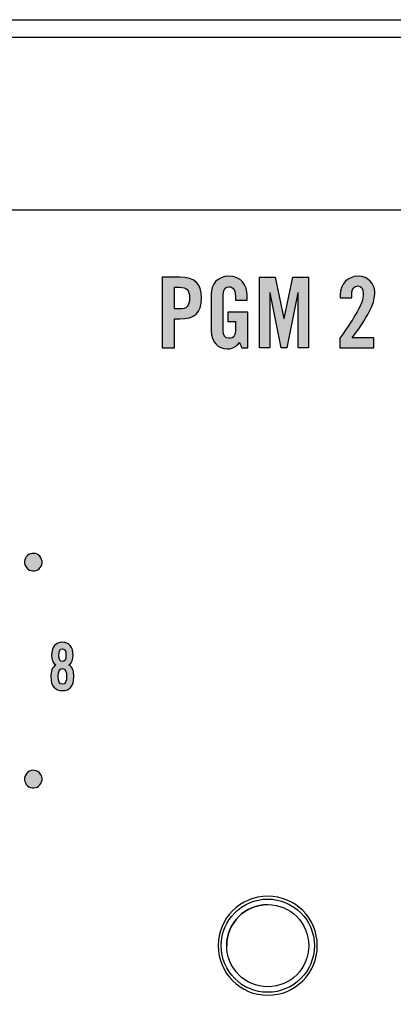
# Model space of a CAD drawing. Extents: x 3.2 to 13.2, y 6 to 19.3.
# Drawn here: x 9.3 to 9.9, y 17.6 to 19.3 of the extents above; entities that cross this region are included whole.
import ezdxf

# ---------------------------------------------------------------- set-up
doc = ezdxf.new("R2010")
doc.units = 0
doc.header["$MEASUREMENT"] = 0
for name, color, linetype in [('423_GRAY', 7, 'CONTINUOUS'), ('BLACK_GRAPHICS', 7, 'CONTINUOUS'), ('DECOR_PANELS', 7, 'CONTINUOUS'), ('HOLES', 7, 'CONTINUOUS'), ('LEXAN', 7, 'CONTINUOUS'), ('OFF', 7, 'CONTINUOUS'), ('WHITE_TEXT', 7, 'CONTINUOUS')]:
    doc.layers.add(name, color=color, linetype=linetype)

# ---------------------------------------------------------------- blocks, each defined once
blk = doc.blocks.new('BLOCK_2')
at = {"layer": 'DECOR_PANELS', "color": 7}
blk.add_open_spline([(13.23, 19.279), (13.23, 19.279), (3.27, 19.279), (3.27, 19.279), (3.259, 19.279), (3.25, 19.27), (3.25, 19.259), (3.25, 19.259), (3.25, 17.891), (3.25, 17.891), (3.25, 17.891), (3.414, 17.891), (3.414, 17.891), (3.483, 17.891), (3.539, 17.8351), (3.539, 17.766), (3.539, 17.697), (3.483, 17.641), (3.414, 17.641), (3.414, 17.641), (3.25, 17.641), (3.25, 17.641), (3.25, 17.641), (3.25, 7.841), (3.25, 7.841), (3.25, 7.841), (3.414, 7.841), (3.414, 7.841), (3.483, 7.841), (3.539, 7.785), (3.539, 7.716), (3.539, 7.647), (3.483, 7.591), (3.414, 7.591), (3.414, 7.591), (3.25, 7.591), (3.25, 7.591), (3.25, 7.591), (3.25, 5.999), (3.25, 5.999), (3.25, 5.988), (3.259, 5.979), (3.27, 5.979), (3.27, 5.979), (13.23, 5.979), (13.23, 5.979), (13.241, 5.979), (13.25, 5.988), (13.25, 5.999), (13.25, 5.999), (13.25, 7.591), (13.25, 7.591), (13.25, 7.591), (13.086, 7.591), (13.086, 7.591), (13.017, 7.591), (12.961, 7.647), (12.961, 7.716), (12.961, 7.785), (13.017, 7.841), (13.086, 7.841), (13.086, 7.841), (13.25, 7.841), (13.25, 7.841), (13.25, 7.841), (13.25, 17.641), (13.25, 17.641), (13.25, 17.641), (13.086, 17.641), (13.086, 17.641), (13.017, 17.641), (12.961, 17.697), (12.961, 17.766), (12.961, 17.8351), (13.017, 17.891), (13.086, 17.891), (13.086, 17.891), (13.25, 17.891), (13.25, 17.891), (13.25, 17.891), (13.25, 19.259), (13.25, 19.259), (13.25, 19.27), (13.241, 19.279), (13.23, 19.279)], degree=3, knots=[0, 0, 0, 0, 1, 1, 1, 2, 2, 2, 3, 3, 3, 4, 4, 4, 5, 5, 5, 6, 6, 6, 7, 7, 7, 8, 8, 8, 9, 9, 9, 10, 10, 10, 11, 11, 11, 12, 12, 12, 13, 13, 13, 14, 14, 14, 15, 15, 15, 16, 16, 16, 17, 17, 17, 18, 18, 18, 19, 19, 19, 20, 20, 20, 21, 21, 21, 22, 22, 22, 23, 23, 23, 24, 24, 24, 25, 25, 25, 26, 26, 26, 27, 27, 27, 28, 28, 28, 28], dxfattribs=at)
blk = doc.blocks.new('BLOCK_4')
at = {"layer": 'LEXAN', "color": 7}
blk.add_open_spline([(12.813, 17.766), (12.813, 17.9179), (12.9361, 18.041), (13.088, 18.041), (13.1268, 18.041), (13.22, 18.041), (13.22, 18.041), (13.22, 18.041), (13.22, 19.2187), (13.22, 19.2187), (13.22, 19.2188), (13.22, 19.2189), (13.22, 19.219), (13.22, 19.2191), (13.22, 19.2192), (13.22, 19.2193), (13.2198, 19.2357), (13.2065, 19.249), (13.19, 19.249), (13.19, 19.249), (3.31, 19.249), (3.31, 19.249), (3.2935, 19.249), (3.28, 19.2356), (3.28, 19.2191), (3.28, 19.219), (3.28, 19.219), (3.28, 19.219), (3.28, 19.219), (3.28, 19.219), (3.28, 19.2189), (3.28, 19.2189), (3.28, 18.041), (3.28, 18.041), (3.28, 18.041), (3.3764, 18.041), (3.416, 18.041), (3.5679, 18.041), (3.691, 17.9179), (3.691, 17.766), (3.691, 17.6141), (3.5679, 17.491), (3.416, 17.491), (3.3764, 17.491), (3.28, 17.491), (3.28, 17.491), (3.28, 17.491), (3.28, 12.259), (3.28, 12.259), (3.28, 12.259), (13.22, 12.259), (13.22, 12.259), (13.22, 12.259), (13.22, 17.491), (13.22, 17.491), (13.22, 17.491), (13.1268, 17.491), (13.088, 17.491), (12.9361, 17.491), (12.813, 17.6141), (12.813, 17.766)], degree=3, knots=[0, 0, 0, 0, 1, 1, 1, 2, 2, 2, 3, 3, 3, 4, 4, 4, 5, 5, 5, 6, 6, 6, 7, 7, 7, 8, 8, 8, 9, 9, 9, 10, 10, 10, 11, 11, 11, 12, 12, 12, 13, 13, 13, 14, 14, 14, 15, 15, 15, 16, 16, 16, 17, 17, 17, 18, 18, 18, 19, 19, 19, 20, 20, 20, 20], dxfattribs=at)
blk = doc.blocks.new('BLOCK_153')
at = {"layer": '423_GRAY'}
h = blk.add_hatch(color=7, dxfattribs=at)
h.dxf.hatch_style = 2
edge = h.paths.add_edge_path()
edge.add_spline(control_points=[(9.3288, 18.1788), (9.3239, 18.1823), (9.3216, 18.1886), (9.3216, 18.1948), (9.3216, 18.2103), (9.3287, 18.2173), (9.34, 18.2173), (9.3513, 18.2173), (9.3584, 18.2103), (9.3584, 18.1948), (9.3584, 18.1886), (9.3561, 18.1823), (9.3512, 18.1788), (9.358, 18.1745), (9.3595, 18.168), (9.3595, 18.1582), (9.3595, 18.1431), (9.3529, 18.1349), (9.34, 18.1349), (9.3271, 18.1349), (9.3204, 18.1431), (9.3204, 18.1582), (9.3204, 18.168), (9.322, 18.1745), (9.3288, 18.1788)], knot_values=[0, 0, 0, 0, 1, 1, 1, 2, 2, 2, 3, 3, 3, 4, 4, 4, 5, 5, 5, 6, 6, 6, 7, 7, 7, 8, 8, 8, 8], degree=3, periodic=1)
edge = h.paths.add_edge_path()
edge.add_spline(control_points=[(9.3471, 18.1591), (9.3471, 18.1675), (9.3453, 18.1725), (9.34, 18.1725), (9.3347, 18.1725), (9.3329, 18.1675), (9.3329, 18.1591), (9.3329, 18.1508), (9.3347, 18.1458), (9.34, 18.1458), (9.3453, 18.1458), (9.3471, 18.1508), (9.3471, 18.1591)], knot_values=[0, 0, 0, 0, 1, 1, 1, 2, 2, 2, 3, 3, 3, 4, 4, 4, 4], degree=3, periodic=1)
edge = h.paths.add_edge_path()
edge.add_spline(control_points=[(9.346, 18.1954), (9.346, 18.2032), (9.3442, 18.2064), (9.34, 18.2064), (9.3358, 18.2064), (9.334, 18.2032), (9.334, 18.1954), (9.334, 18.1877), (9.3358, 18.1844), (9.34, 18.1844), (9.3442, 18.1844), (9.346, 18.1877), (9.346, 18.1954)], knot_values=[0, 0, 0, 0, 1, 1, 1, 2, 2, 2, 3, 3, 3, 4, 4, 4, 4], degree=3, periodic=1)
for points, knots in [([(9.3288, 18.1788), (9.3239, 18.1823), (9.3216, 18.1886), (9.3216, 18.1948), (9.3216, 18.2103), (9.3287, 18.2173), (9.34, 18.2173), (9.3513, 18.2173), (9.3584, 18.2103), (9.3584, 18.1948), (9.3584, 18.1886), (9.3561, 18.1823), (9.3512, 18.1788), (9.358, 18.1745), (9.3595, 18.168), (9.3595, 18.1582), (9.3595, 18.1431), (9.3529, 18.1349), (9.34, 18.1349), (9.3271, 18.1349), (9.3204, 18.1431), (9.3204, 18.1582), (9.3204, 18.168), (9.322, 18.1745), (9.3288, 18.1788)], [0, 0, 0, 0, 1, 1, 1, 2, 2, 2, 3, 3, 3, 4, 4, 4, 5, 5, 5, 6, 6, 6, 7, 7, 7, 8, 8, 8, 8]), ([(9.346, 18.1954), (9.346, 18.2032), (9.3442, 18.2064), (9.34, 18.2064), (9.3358, 18.2064), (9.334, 18.2032), (9.334, 18.1954), (9.334, 18.1877), (9.3358, 18.1844), (9.34, 18.1844), (9.3442, 18.1844), (9.346, 18.1877), (9.346, 18.1954)], [0, 0, 0, 0, 1, 1, 1, 2, 2, 2, 3, 3, 3, 4, 4, 4, 4]), ([(9.3471, 18.1591), (9.3471, 18.1675), (9.3453, 18.1725), (9.34, 18.1725), (9.3347, 18.1725), (9.3329, 18.1675), (9.3329, 18.1591), (9.3329, 18.1508), (9.3347, 18.1458), (9.34, 18.1458), (9.3453, 18.1458), (9.3471, 18.1508), (9.3471, 18.1591)], [0, 0, 0, 0, 1, 1, 1, 2, 2, 2, 3, 3, 3, 4, 4, 4, 4])]:
    blk.add_open_spline(points, degree=3, knots=knots, dxfattribs=at)
blk = doc.blocks.new('BLOCK_157')
at = {"layer": '423_GRAY'}
h = blk.add_hatch(color=7, dxfattribs=at)
h.dxf.hatch_style = 2
edge = h.paths.add_edge_path()
edge.add_spline(control_points=[(9.2829, 17.971), (9.2758, 17.9752), (9.2733, 17.9843), (9.2774, 17.9915), (9.2816, 17.9987), (9.2907, 18.0012), (9.2979, 17.997), (9.3051, 17.9929), (9.3076, 17.9837), (9.3034, 17.9765), (9.2993, 17.9693), (9.2901, 17.9669), (9.2829, 17.971)], knot_values=[0, 0, 0, 0, 1, 1, 1, 2, 2, 2, 3, 3, 3, 4, 4, 4, 4], degree=3, periodic=1)
blk.add_open_spline([(9.2829, 17.971), (9.2758, 17.9752), (9.2733, 17.9843), (9.2774, 17.9915), (9.2816, 17.9987), (9.2907, 18.0012), (9.2979, 17.997), (9.3051, 17.9929), (9.3076, 17.9837), (9.3034, 17.9765), (9.2993, 17.9693), (9.2901, 17.9669), (9.2829, 17.971)], degree=3, knots=[0, 0, 0, 0, 1, 1, 1, 2, 2, 2, 3, 3, 3, 4, 4, 4, 4], dxfattribs=at)
blk = doc.blocks.new('BLOCK_158')
at = {"layer": '423_GRAY'}
h = blk.add_hatch(color=7, dxfattribs=at)
h.dxf.hatch_style = 2
edge = h.paths.add_edge_path()
edge.add_spline(control_points=[(9.2979, 18.341), (9.2907, 18.3369), (9.2816, 18.3393), (9.2774, 18.3465), (9.2733, 18.3537), (9.2758, 18.3629), (9.2829, 18.367), (9.2901, 18.3712), (9.2993, 18.3687), (9.3034, 18.3615), (9.3075, 18.3543), (9.3051, 18.3452), (9.2979, 18.341)], knot_values=[0, 0, 0, 0, 1, 1, 1, 2, 2, 2, 3, 3, 3, 4, 4, 4, 4], degree=3, periodic=1)
blk.add_open_spline([(9.2979, 18.341), (9.2907, 18.3369), (9.2816, 18.3393), (9.2774, 18.3465), (9.2733, 18.3537), (9.2758, 18.3629), (9.2829, 18.367), (9.2901, 18.3712), (9.2993, 18.3687), (9.3034, 18.3615), (9.3075, 18.3543), (9.3051, 18.3452), (9.2979, 18.341)], degree=3, knots=[0, 0, 0, 0, 1, 1, 1, 2, 2, 2, 3, 3, 3, 4, 4, 4, 4], dxfattribs=at)
blk = doc.blocks.new('BLOCK_257')
at = {"layer": 'WHITE_TEXT'}
h = blk.add_hatch(color=7, dxfattribs=at)
h.dxf.hatch_style = 2
edge = h.paths.add_edge_path()
edge.add_spline(control_points=[(9.5103, 18.7195), (9.5103, 18.7195), (9.5103, 18.8398), (9.5103, 18.8398), (9.5103, 18.8398), (9.5399, 18.8398), (9.5399, 18.8398), (9.5654, 18.8398), (9.5772, 18.83), (9.5772, 18.8043), (9.5772, 18.7787), (9.5654, 18.7688), (9.5399, 18.7688), (9.5399, 18.7688), (9.5309, 18.7688), (9.5309, 18.7688), (9.5309, 18.7688), (9.5309, 18.7195), (9.5309, 18.7195), (9.5309, 18.7195), (9.5103, 18.7195), (9.5103, 18.7195)], knot_values=[0, 0, 0, 0, 1, 1, 1, 2, 2, 2, 3, 3, 3, 4, 4, 4, 5, 5, 5, 6, 6, 6, 7, 7, 7, 7], degree=3, periodic=1)
edge = h.paths.add_edge_path()
edge.add_spline(control_points=[(9.5309, 18.7858), (9.5309, 18.7858), (9.5389, 18.7858), (9.5389, 18.7858), (9.5524, 18.7858), (9.5566, 18.79), (9.5566, 18.8043), (9.5566, 18.8186), (9.5524, 18.8228), (9.5389, 18.8228), (9.5389, 18.8228), (9.5309, 18.8228), (9.5309, 18.8228), (9.5309, 18.8228), (9.5309, 18.7858), (9.5309, 18.7858)], knot_values=[0, 0, 0, 0, 1, 1, 1, 2, 2, 2, 3, 3, 3, 4, 4, 4, 5, 5, 5, 5], degree=3, periodic=1)
h = blk.add_hatch(color=7, dxfattribs=at)
h.dxf.hatch_style = 2
edge = h.paths.add_edge_path()
edge.add_spline(control_points=[(9.6221, 18.7805), (9.6221, 18.7805), (9.6559, 18.7805), (9.6559, 18.7805), (9.6559, 18.7805), (9.6559, 18.7195), (9.6559, 18.7195), (9.6559, 18.7195), (9.6459, 18.7195), (9.6459, 18.7195), (9.6459, 18.7195), (9.6421, 18.7285), (9.6421, 18.7285), (9.6359, 18.7212), (9.6309, 18.7178), (9.6212, 18.7178), (9.6049, 18.7178), (9.5936, 18.7295), (9.5936, 18.7487), (9.5936, 18.7487), (9.5936, 18.8106), (9.5936, 18.8106), (9.5936, 18.8276), (9.6036, 18.8415), (9.6239, 18.8415), (9.6446, 18.8415), (9.6549, 18.8265), (9.6549, 18.8085), (9.6549, 18.8085), (9.6549, 18.8008), (9.6549, 18.8008), (9.6549, 18.8008), (9.6352, 18.8008), (9.6352, 18.8008), (9.6352, 18.8188), (9.6316, 18.8235), (9.6234, 18.8235), (9.6184, 18.8235), (9.6142, 18.8205), (9.6142, 18.8103), (9.6142, 18.8103), (9.6142, 18.7485), (9.6142, 18.7485), (9.6142, 18.7408), (9.6167, 18.7358), (9.6239, 18.7358), (9.6322, 18.7358), (9.6352, 18.7405), (9.6352, 18.7525), (9.6352, 18.7525), (9.6352, 18.7642), (9.6352, 18.7642), (9.6352, 18.7642), (9.6221, 18.7642), (9.6221, 18.7642), (9.6221, 18.7642), (9.6221, 18.7805), (9.6221, 18.7805)], knot_values=[0, 0, 0, 0, 1, 1, 1, 2, 2, 2, 3, 3, 3, 4, 4, 4, 5, 5, 5, 6, 6, 6, 7, 7, 7, 8, 8, 8, 9, 9, 9, 10, 10, 10, 11, 11, 11, 12, 12, 12, 13, 13, 13, 14, 14, 14, 15, 15, 15, 16, 16, 16, 17, 17, 17, 18, 18, 18, 19, 19, 19, 19], degree=3, periodic=1)
h = blk.add_hatch(color=7, dxfattribs=at)
h.dxf.hatch_style = 2
h.paths.add_polyline_path([(9.7597, 18.8398), (9.7597, 18.7195), (9.7417, 18.7195), (9.7417, 18.8135), (9.7414, 18.8135), (9.7227, 18.7195), (9.7127, 18.7195), (9.6941, 18.8135), (9.6937, 18.8135), (9.6937, 18.7195), (9.6758, 18.7195), (9.6758, 18.8398), (9.7029, 18.8398), (9.7176, 18.7695), (9.7179, 18.7695), (9.7326, 18.8398)])
h = blk.add_hatch(color=7, dxfattribs=at)
h.dxf.hatch_style = 2
edge = h.paths.add_edge_path()
edge.add_spline(control_points=[(9.8131, 18.7195), (9.8131, 18.7195), (9.8131, 18.7357), (9.8131, 18.7357), (9.8387, 18.7732), (9.8527, 18.7938), (9.8527, 18.8115), (9.8527, 18.821), (9.8491, 18.8251), (9.8434, 18.8251), (9.8368, 18.8251), (9.8334, 18.82), (9.8334, 18.8126), (9.8334, 18.8126), (9.8334, 18.8045), (9.8334, 18.8045), (9.8334, 18.8045), (9.8137, 18.8045), (9.8137, 18.8045), (9.8137, 18.8045), (9.8137, 18.8101), (9.8137, 18.8101), (9.8137, 18.8278), (9.8251, 18.8415), (9.8444, 18.8415), (9.8614, 18.8415), (9.8724, 18.8288), (9.8724, 18.8148), (9.8724, 18.7958), (9.8664, 18.7818), (9.8341, 18.7365), (9.8341, 18.7365), (9.8706, 18.7365), (9.8706, 18.7365), (9.8706, 18.7365), (9.8706, 18.7195), (9.8706, 18.7195), (9.8706, 18.7195), (9.8131, 18.7195), (9.8131, 18.7195)], knot_values=[0, 0, 0, 0, 1, 1, 1, 2, 2, 2, 3, 3, 3, 4, 4, 4, 5, 5, 5, 6, 6, 6, 7, 7, 7, 8, 8, 8, 9, 9, 9, 10, 10, 10, 11, 11, 11, 12, 12, 12, 13, 13, 13, 13], degree=3, periodic=1)
blk.add_lwpolyline([(9.7597, 18.8398), (9.7597, 18.7195), (9.7417, 18.7195), (9.7417, 18.8135), (9.7414, 18.8135), (9.7227, 18.7195), (9.7127, 18.7195), (9.6941, 18.8135), (9.6937, 18.8135), (9.6937, 18.7195), (9.6758, 18.7195), (9.6758, 18.8398), (9.7029, 18.8398), (9.7176, 18.7695), (9.7179, 18.7695), (9.7326, 18.8398), (9.7597, 18.8398)], dxfattribs=at)
for points, knots in [([(9.5103, 18.7195), (9.5103, 18.7195), (9.5103, 18.8398), (9.5103, 18.8398), (9.5103, 18.8398), (9.5399, 18.8398), (9.5399, 18.8398), (9.5654, 18.8398), (9.5772, 18.83), (9.5772, 18.8043), (9.5772, 18.7787), (9.5654, 18.7688), (9.5399, 18.7688), (9.5399, 18.7688), (9.5309, 18.7688), (9.5309, 18.7688), (9.5309, 18.7688), (9.5309, 18.7195), (9.5309, 18.7195), (9.5309, 18.7195), (9.5103, 18.7195), (9.5103, 18.7195)], [0, 0, 0, 0, 1, 1, 1, 2, 2, 2, 3, 3, 3, 4, 4, 4, 5, 5, 5, 6, 6, 6, 7, 7, 7, 7]), ([(9.6221, 18.7805), (9.6221, 18.7805), (9.6559, 18.7805), (9.6559, 18.7805), (9.6559, 18.7805), (9.6559, 18.7195), (9.6559, 18.7195), (9.6559, 18.7195), (9.6459, 18.7195), (9.6459, 18.7195), (9.6459, 18.7195), (9.6421, 18.7285), (9.6421, 18.7285), (9.6359, 18.7212), (9.6309, 18.7178), (9.6212, 18.7178), (9.6049, 18.7178), (9.5936, 18.7295), (9.5936, 18.7487), (9.5936, 18.7487), (9.5936, 18.8106), (9.5936, 18.8106), (9.5936, 18.8276), (9.6036, 18.8415), (9.6239, 18.8415), (9.6446, 18.8415), (9.6549, 18.8265), (9.6549, 18.8085), (9.6549, 18.8085), (9.6549, 18.8008), (9.6549, 18.8008), (9.6549, 18.8008), (9.6352, 18.8008), (9.6352, 18.8008), (9.6352, 18.8188), (9.6316, 18.8235), (9.6234, 18.8235), (9.6184, 18.8235), (9.6142, 18.8205), (9.6142, 18.8103), (9.6142, 18.8103), (9.6142, 18.7485), (9.6142, 18.7485), (9.6142, 18.7408), (9.6167, 18.7358), (9.6239, 18.7358), (9.6322, 18.7358), (9.6352, 18.7405), (9.6352, 18.7525), (9.6352, 18.7525), (9.6352, 18.7642), (9.6352, 18.7642), (9.6352, 18.7642), (9.6221, 18.7642), (9.6221, 18.7642), (9.6221, 18.7642), (9.6221, 18.7805), (9.6221, 18.7805)], [0, 0, 0, 0, 1, 1, 1, 2, 2, 2, 3, 3, 3, 4, 4, 4, 5, 5, 5, 6, 6, 6, 7, 7, 7, 8, 8, 8, 9, 9, 9, 10, 10, 10, 11, 11, 11, 12, 12, 12, 13, 13, 13, 14, 14, 14, 15, 15, 15, 16, 16, 16, 17, 17, 17, 18, 18, 18, 19, 19, 19, 19]), ([(9.8131, 18.7195), (9.8131, 18.7195), (9.8131, 18.7357), (9.8131, 18.7357), (9.8387, 18.7732), (9.8527, 18.7938), (9.8527, 18.8115), (9.8527, 18.821), (9.8491, 18.8251), (9.8434, 18.8251), (9.8368, 18.8251), (9.8334, 18.82), (9.8334, 18.8126), (9.8334, 18.8126), (9.8334, 18.8045), (9.8334, 18.8045), (9.8334, 18.8045), (9.8137, 18.8045), (9.8137, 18.8045), (9.8137, 18.8045), (9.8137, 18.8101), (9.8137, 18.8101), (9.8137, 18.8278), (9.8251, 18.8415), (9.8444, 18.8415), (9.8614, 18.8415), (9.8724, 18.8288), (9.8724, 18.8148), (9.8724, 18.7958), (9.8664, 18.7818), (9.8341, 18.7365), (9.8341, 18.7365), (9.8706, 18.7365), (9.8706, 18.7365), (9.8706, 18.7365), (9.8706, 18.7195), (9.8706, 18.7195), (9.8706, 18.7195), (9.8131, 18.7195), (9.8131, 18.7195)], [0, 0, 0, 0, 1, 1, 1, 2, 2, 2, 3, 3, 3, 4, 4, 4, 5, 5, 5, 6, 6, 6, 7, 7, 7, 8, 8, 8, 9, 9, 9, 10, 10, 10, 11, 11, 11, 12, 12, 12, 13, 13, 13, 13]), ([(9.5309, 18.7858), (9.5309, 18.7858), (9.5389, 18.7858), (9.5389, 18.7858), (9.5524, 18.7858), (9.5566, 18.79), (9.5566, 18.8043), (9.5566, 18.8186), (9.5524, 18.8228), (9.5389, 18.8228), (9.5389, 18.8228), (9.5309, 18.8228), (9.5309, 18.8228), (9.5309, 18.8228), (9.5309, 18.7858), (9.5309, 18.7858)], [0, 0, 0, 0, 1, 1, 1, 2, 2, 2, 3, 3, 3, 4, 4, 4, 5, 5, 5, 5])]:
    blk.add_open_spline(points, degree=3, knots=knots, dxfattribs=at)
blk = doc.blocks.new('BLOCK_399')
at = {"layer": 'OFF', "color": 7}
for points in [[(9.7695, 17.7), (9.7695, 17.7439), (9.7339, 17.7795), (9.69, 17.7795), (9.6461, 17.7795), (9.6105, 17.7439), (9.6105, 17.7), (9.6105, 17.6561), (9.6461, 17.6205), (9.69, 17.6205), (9.7339, 17.6205), (9.7695, 17.6561), (9.7695, 17.7)], [(9.76, 17.7), (9.76, 17.7387), (9.7287, 17.77), (9.69, 17.77), (9.6513, 17.77), (9.62, 17.7387), (9.62, 17.7), (9.62, 17.6613), (9.6513, 17.63), (9.69, 17.63), (9.7287, 17.63), (9.76, 17.6613), (9.76, 17.7)]]:
    blk.add_open_spline(points, degree=3, knots=[0, 0, 0, 0, 1, 1, 1, 2, 2, 2, 3, 3, 3, 4, 4, 4, 4], dxfattribs=at)
blk.add_open_spline([(9.69, 17.77), (9.6513, 17.77), (9.62, 17.7387), (9.62, 17.7)], degree=3, dxfattribs=at)

msp = doc.modelspace()

# ---------------------------------------------------------------- linework, layer by layer
at = {"layer": 'BLACK_GRAPHICS', "color": 7}
msp.add_open_spline([(10.89, 14.75), (10.89, 14.6422), (10.8018, 14.554), (10.694, 14.554), (10.694, 14.554), (8.686, 14.554), (8.686, 14.554), (8.5782, 14.554), (8.49, 14.6422), (8.49, 14.75), (8.49, 14.75), (8.49, 18.758), (8.49, 18.758), (8.49, 18.8658), (8.5782, 18.954), (8.686, 18.954), (8.686, 18.954), (10.694, 18.954), (10.694, 18.954), (10.8018, 18.954), (10.89, 18.8658), (10.89, 18.758), (10.89, 18.758), (10.89, 14.75), (10.89, 14.75)], degree=3, knots=[0, 0, 0, 0, 1, 1, 1, 2, 2, 2, 3, 3, 3, 4, 4, 4, 5, 5, 5, 6, 6, 6, 7, 7, 7, 8, 8, 8, 8], dxfattribs=at)
at = {"layer": 'HOLES', "color": 7}
msp.add_open_spline([(9.7745, 17.7), (9.7745, 17.6533), (9.7367, 17.6155), (9.69, 17.6155), (9.6433, 17.6155), (9.6055, 17.6533), (9.6055, 17.7), (9.6055, 17.7467), (9.6433, 17.7845), (9.69, 17.7845), (9.7367, 17.7845), (9.7745, 17.7467), (9.7745, 17.7)], degree=3, knots=[0, 0, 0, 0, 1, 1, 1, 2, 2, 2, 3, 3, 3, 4, 4, 4, 4], dxfattribs=at)

# ---------------------------------------------------------------- block references
at = {"layer": '423_GRAY'}
for name in ['BLOCK_158', 'BLOCK_153', 'BLOCK_157']:
    msp.add_blockref(name, (0, 0), dxfattribs=at)
at = {"layer": 'DECOR_PANELS'}
msp.add_blockref('BLOCK_2', (0, 0), dxfattribs=at)
at = {"layer": 'LEXAN'}
msp.add_blockref('BLOCK_4', (0, 0), dxfattribs=at)
at = {"layer": 'OFF'}
msp.add_blockref('BLOCK_399', (0, 0), dxfattribs=at)
at = {"layer": 'WHITE_TEXT'}
msp.add_blockref('BLOCK_257', (0, 0), dxfattribs=at)

doc.saveas('drawing.dxf')
